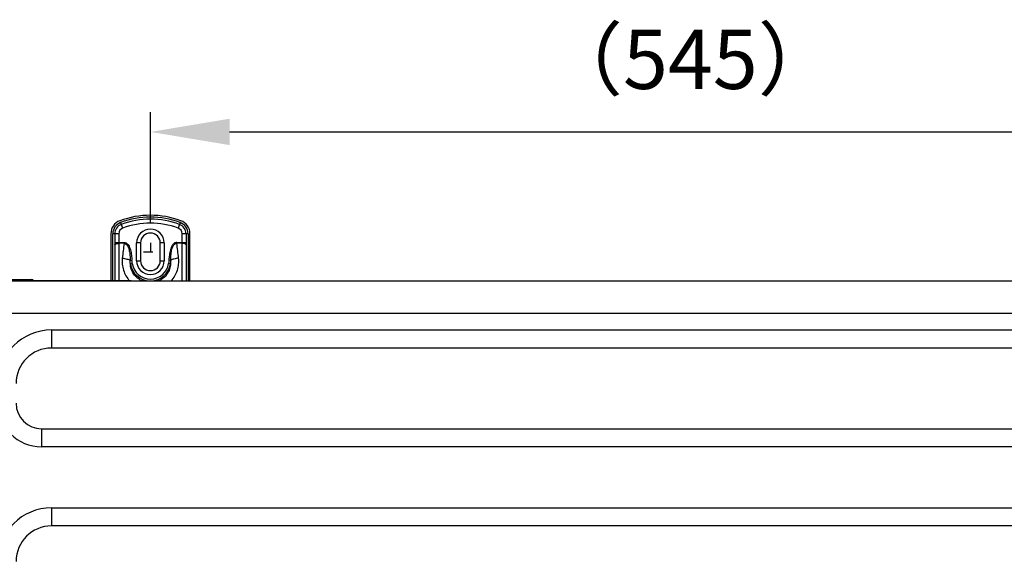
# Model space of a CAD drawing. Units: millimetres. Extents: x -27853 to 3890, y -12336 to 14667.
# Drawn here: x -24992 to -24494, y -10210 to -9933 of the extents above; entities that cross this region are included whole.
import ezdxf

# ---------------------------------------------------------------- set-up
doc = ezdxf.new("R2010")
doc.units = ezdxf.units.MM
doc.header["$LTSCALE"] = 46.255
doc.header["$PDMODE"] = 3
doc.header["$PDSIZE"] = 8
doc.linetypes.add('DASHED', pattern=[0.2, 0.1, -0.1])
doc.layers.get('0').update_dxf_attribs({"linetype": 'CONTINUOUS'})
doc.layers.get('Defpoints').update_dxf_attribs({"linetype": 'CONTINUOUS'})
doc.dimstyles.new('AM_GB', dxfattribs={"dimscale": 10, "dimtxt": 3.5, "dimasz": 2.5, "dimexe": 1, "dimexo": 1, "dimgap": 1.5, "dimtad": 1, "dimdsep": 46, "dimtxsty": 'Standard', "dimcen": 0, "dimclrd": 256, "dimclre": 256, "dimclrt": 2, "dimadec": 0, "dimazin": 2, "dimtp": 0.1, "dimtm": 0.1, "dimtfac": 0.71, "dimtmove": 0, "dimatfit": 3, "dimfxl": 1, "dimtzin": 0, "dimlwd": -1, "dimlwe": -1, "dimarcsym": 0})

# ---------------------------------------------------------------- blocks, each defined once
blk = doc.blocks.new('*D109')
at = {"transparency": 16777216}
for p, q in [((-24926.19, -10036.05), (-24926.19, -9979.89)), ((-24380.19, -10036.05), (-24380.19, -9979.89)), ((-24886.19, -9989.89), (-24420.19, -9989.89))]:
    blk.add_line(p, q, dxfattribs=at)
for points in [[(-24886.19, -9983.22), (-24886.19, -9996.55), (-24926.19, -9989.89)], [(-24420.19, -9996.55), (-24420.19, -9983.22), (-24380.19, -9989.89)]]:
    blk.add_solid(points, dxfattribs=at)
at = {"layer": 'Defpoints', "color": 0, "transparency": 16777216}
for p in [(-24380.19, -9989.89), (-24926.19, -10046.05), (-24380.19, -10046.05)]:
    blk.add_point(p, dxfattribs=at)
at = {"color": 2, "transparency": 16777216, "insert": (-24653.19, -9957.03), "char_height": 30, "attachment_point": 5}
blk.add_mtext('（545）', dxfattribs=at)
blk = doc.blocks.new('*D110')
at = {"transparency": 16777216}
for p, q in [((-24935.85, -10065.29), (-25179.01, -10065.29)), ((-25169.01, -10341.29), (-25169.01, -10105.29)), ((-24939.34, -10381.29), (-25179.01, -10381.29))]:
    blk.add_line(p, q, dxfattribs=at)
for points in [[(-25162.35, -10105.29), (-25175.68, -10105.29), (-25169.01, -10065.29)], [(-25175.68, -10341.29), (-25162.35, -10341.29), (-25169.01, -10381.29)]]:
    blk.add_solid(points, dxfattribs=at)
at = {"layer": 'Defpoints', "color": 0, "transparency": 16777216}
for p in [(-25169.01, -10065.29), (-24925.85, -10065.29), (-24929.34, -10381.29)]:
    blk.add_point(p, dxfattribs=at)
at = {"color": 2, "transparency": 16777216, "insert": (-25209.61, -10223.29), "char_height": 50, "attachment_point": 5, "rotation": 90}
blk.add_mtext('315', dxfattribs=at)

msp = doc.modelspace()

# ---------------------------------------------------------------- linework, layer by layer
at = {"linetype": 'Continuous'}
for p, q in [((-24941.27, -10035.751), (-24940.23, -10038.565)), ((-24911.11, -10035.751), (-24912.15, -10038.565)), ((-24946.19, -10041.379), (-24946.19, -10065.253)), ((-24945.19, -10065.253), (-24945.19, -10041.379)), ((-24942.19, -10041.379), (-24945.19, -10041.379)), ((-24944.19, -10041.379), (-24944.19, -10065.253)), ((-24944.19, -10045.85), (-24939.499, -10045.85)), ((-24942.19, -10041.379), (-24942.19, -10065.253)), ((-24939.499, -10046.239), (-24939.499, -10045.85)), ((-24933.19, -10055.053), (-24933.19, -10046.053)), ((-24931.19, -10046.053), (-24933.19, -10046.053)), ((-24931.19, -10046.053), (-24931.19, -10055.053)), ((-24921.19, -10055.053), (-24921.19, -10046.053)), ((-24919.19, -10046.053), (-24921.19, -10046.053)), ((-24919.19, -10046.053), (-24919.19, -10055.053)), ((-24912.881, -10045.85), (-24912.881, -10046.239)), ((-24912.881, -10045.85), (-24908.19, -10045.85)), ((-24910.19, -10065.253), (-24910.19, -10041.379)), ((-24907.19, -10041.379), (-24910.19, -10041.379)), ((-24908.19, -10041.379), (-24908.19, -10065.253)), ((-24907.19, -10041.379), (-24907.19, -10065.253)), ((-24906.19, -10065.253), (-24906.19, -10041.379)), ((-24939.499, -10046.239), (-24942.19, -10046.239)), ((-24910.19, -10046.239), (-24912.881, -10046.239)), ((-24936.429, -10054.872), (-24935.541, -10054.831)), ((-24933.19, -10055.053), (-24931.19, -10055.053)), ((-24921.19, -10055.053), (-24919.19, -10055.053)), ((-24915.95, -10054.872), (-24916.839, -10054.831)), ((-24936.307, -10056.629), (-24935.379, -10056.484)), ((-24916.072, -10056.629), (-24917.001, -10056.484)), ((-25016.19, -10064.502), (-24986.19, -10064.502)), ((-25016.19, -10065.253), (-24256.19, -10065.253)), ((-24986.19, -10065.253), (-24986.19, -10064.502)), ((-24267.923, -10081.776), (-25005.923, -10081.776)), ((-24976.19, -10090.062), (-24976.19, -10099.204)), ((-24976.19, -10090.062), (-24296.19, -10090.062)), ((-24296.19, -10099.204), (-24976.19, -10099.204)), ((-24981.19, -10140.062), (-24981.19, -10149.204)), ((-24981.19, -10140.062), (-24296.19, -10140.062)), ((-24296.19, -10149.204), (-24981.19, -10149.204)), ((-24976.19, -10180.062), (-24976.19, -10189.204)), ((-24976.19, -10180.062), (-24296.19, -10180.062)), ((-24296.19, -10189.204), (-24976.19, -10189.204))]:
    msp.add_line(p, q, dxfattribs=at)
at = {"color": 1, "linetype": 'DASHED'}
for p, q in [((-24926.19, -10046.053), (-24926.19, -10055.053)), ((-24929.612, -10050.553), (-24922.726, -10050.553))]:
    msp.add_line(p, q, dxfattribs=at)
at = {"linetype": 'Continuous'}
for centre, radius, start, end in [((-24939.19, -10041.379), 7, 110.28357, 180), ((-24939.19, -10041.379), 6, 110.28357, 180), ((-24926.19, -10076.553), 44.5, 69.71643, 110.28357), ((-24926.19, -10076.553), 43.5, 69.71643, 110.28357), ((-24926.19, -10076.553), 42.5, 69.71643, 110.28357), ((-24926.19, -10076.553), 40.5, 69.71643, 110.28357), ((-24913.19, -10041.379), 6, 0, 69.71643), ((-24913.19, -10041.379), 7, 0, 69.71643), ((-24939.19, -10041.379), 5, 110.28357, 180), ((-24939.19, -10041.379), 3, 110.28357, 180), ((-24926.19, -10046.053), 7, 0, 179.99999), ((-24926.19, -10046.053), 5, 0, 180), ((-24913.19, -10041.379), 3, 0, 69.71643), ((-24913.19, -10041.379), 5, 0, 69.71643), ((-24942.452, -10049.633), 3.371, 102.82671, 104.93931), ((-24756.678, -10072.655), 184.719, 171.77831, 174.12629), ((-24939.46, -10047.738), 1.5, 81.16489, 91.47212), ((-25099.012, -10073.064), 188.055, 5.89451, 8.20091), ((-24909.927, -10049.633), 3.371, 75.06069, 77.17329), ((-24926.19, -10055.053), 7, 180, 360), ((-24926.19, -10055.053), 5, 180, 0), ((-24926.19, -10055.053), 10.239, 188.85169, 268.1156), ((-24926.19, -10055.053), 9.3, 188.85432, 351.14513), ((-24926.19, -10055.053), 10.239, 271.88442, 351.14795), ((-24986.19, -10065.502), 1, 14.8719, 90), ((-24986.19, -10065.502), 0.4, 39.86621, 90), ((-24976.19, -10117.133), 27.071, 90, 180), ((-24976.19, -10117.133), 17.929, 90, 180), ((-24981.19, -10127.133), 22.071, 180, 270), ((-24981.19, -10127.133), 12.929, 180, 270), ((-24976.19, -10207.133), 27.071, 90, 180), ((-24976.19, -10207.133), 17.929, 90, 180)]:
    msp.add_arc(centre, radius, start, end, dxfattribs=at)
for points, knots in [([(-24939.499, -10045.85), (-24939.279, -10045.85), (-24938.835, -10045.919), (-24938.237, -10046.219), (-24937.732, -10046.654), (-24937.178, -10047.345), (-24936.667, -10048.332), (-24936.244, -10049.589), (-24935.95, -10050.881), (-24935.681, -10052.627), (-24935.581, -10053.949), (-24935.541, -10054.831)], [0, 0, 0, 0, 0.0623702, 0.1247857, 0.187268, 0.2497954, 0.3747152, 0.4997467, 0.6248117, 0.7498882, 1, 1, 1, 1]), ([(-24912.881, -10045.85), (-24913.101, -10045.85), (-24913.545, -10045.919), (-24914.143, -10046.219), (-24914.648, -10046.654), (-24915.202, -10047.345), (-24915.713, -10048.332), (-24916.136, -10049.589), (-24916.43, -10050.881), (-24916.699, -10052.627), (-24916.799, -10053.949), (-24916.839, -10054.831)], [0, 0, 0, 0, 0.0623714, 0.1247862, 0.1872685, 0.2497953, 0.3747159, 0.499747, 0.6248119, 0.7498884, 1, 1, 1, 1]), ([(-24944.19, -10047.018), (-24944.19, -10046.953), (-24944.137, -10046.806), (-24943.947, -10046.631), (-24943.667, -10046.482), (-24943.445, -10046.409), (-24943.321, -10046.376)], [0, 0, 0, 0, 0.1715504, 0.387219, 0.6640062, 1, 1, 1, 1]), ([(-24943.201, -10046.346), (-24943.122, -10046.328), (-24942.789, -10046.264), (-24942.449, -10046.239), (-24942.19, -10046.239)], [0, 0, 0, 0, 0.2370124, 1, 1, 1, 1]), ([(-24939.23, -10046.257), (-24938.871, -10046.312), (-24938.184, -10046.734), (-24937.571, -10047.713), (-24937.147, -10048.82), (-24936.862, -10049.991), (-24936.667, -10051.192), (-24936.499, -10052.82), (-24936.446, -10054.05), (-24936.429, -10054.872)], [0, 0, 0, 0, 0.114289, 0.2349285, 0.3593044, 0.4856683, 0.6131994, 0.7416088, 1, 1, 1, 1]), ([(-24915.95, -10054.872), (-24915.934, -10054.025), (-24915.878, -10052.757), (-24915.699, -10051.081), (-24915.489, -10049.845), (-24915.179, -10048.645), (-24914.791, -10047.695), (-24914.355, -10047.021), (-24913.949, -10046.596), (-24913.451, -10046.297), (-24913.068, -10046.234), (-24912.881, -10046.239)], [0, 0, 0, 0, 0.2585543, 0.3870236, 0.5145469, 0.6408064, 0.7648284, 0.8257454, 0.8850042, 0.9429112, 1, 1, 1, 1]), ([(-24909.179, -10046.346), (-24909.258, -10046.328), (-24909.591, -10046.264), (-24909.931, -10046.239), (-24910.19, -10046.239)], [0, 0, 0, 0, 0.2370124, 1, 1, 1, 1]), ([(-24908.19, -10047.018), (-24908.19, -10046.953), (-24908.243, -10046.806), (-24908.433, -10046.631), (-24908.713, -10046.482), (-24908.935, -10046.409), (-24909.059, -10046.376)], [0, 0, 0, 0, 0.1715504, 0.387219, 0.6640062, 1, 1, 1, 1]), ([(-24940.428, -10053.751), (-24940.533, -10054.769), (-24940.536, -10056.845), (-24939.903, -10059.906), (-24938.637, -10062.799), (-24937.393, -10064.516), (-24936.686, -10065.297)], [0, 0, 0, 0, 0.2460503, 0.4950453, 0.7465748, 1, 1, 1, 1]), ([(-24940.428, -10053.752), (-24939.643, -10053.831), (-24938.519, -10054.023), (-24937.194, -10054.457), (-24936.646, -10054.725), (-24936.429, -10054.872)], [0, 0, 0, 0, 0.5660467, 0.8122685, 1, 1, 1, 1]), ([(-24911.952, -10053.752), (-24912.737, -10053.831), (-24913.861, -10054.023), (-24915.186, -10054.457), (-24915.734, -10054.725), (-24915.95, -10054.872)], [0, 0, 0, 0, 0.5660472, 0.8122688, 1, 1, 1, 1]), ([(-24915.69, -10065.293), (-24914.984, -10064.511), (-24913.742, -10062.795), (-24912.475, -10059.904), (-24911.844, -10056.844), (-24911.847, -10054.769), (-24911.952, -10053.752)], [0, 0, 0, 0, 0.2534108, 0.5049268, 0.7539272, 1, 1, 1, 1]), ([(-24930.231, -10065.291), (-24931.112, -10064.925), (-24932.773, -10063.952), (-24934.729, -10061.87), (-24935.984, -10059.361), (-24936.291, -10057.53), (-24936.307, -10056.629)], [0, 0, 0, 0, 0.256448, 0.5095386, 0.7577071, 1, 1, 1, 1]), ([(-24916.073, -10056.629), (-24916.088, -10057.53), (-24916.395, -10059.359), (-24917.649, -10061.866), (-24919.602, -10063.948), (-24921.262, -10064.922), (-24922.142, -10065.288)], [0, 0, 0, 0, 0.2422799, 0.4904344, 0.7435376, 1, 1, 1, 1])]:
    msp.add_open_spline(points, degree=3, knots=knots, dxfattribs=at)
for points in [[(-24936.307, -10056.629), (-24936.384, -10056.047), (-24936.423, -10055.459), (-24936.429, -10054.872)], [(-24935.379, -10056.485), (-24935.464, -10055.938), (-24935.516, -10055.384), (-24935.541, -10054.831)], [(-24916.839, -10054.831), (-24916.864, -10055.384), (-24916.916, -10055.938), (-24917.001, -10056.485)], [(-24915.95, -10054.872), (-24915.957, -10055.459), (-24915.995, -10056.047), (-24916.072, -10056.629)]]:
    msp.add_open_spline(points, degree=3, dxfattribs=at)

# ---------------------------------------------------------------- dimensions: what is measured, and where the dimension line sits
dim = msp.add_linear_dim(base=(-24380.19, -9989.885), p1=(-24926.19, -10046.053), p2=(-24380.19, -10046.053), text='（545）', dimstyle='AM_GB', override={"dimtxt": 3, "dimasz": 4})
dim.commit()
dim.dimension.update_dxf_attribs({"geometry": '*D109', "text_midpoint": (-24653.19, -9957.034)})
dim = msp.add_linear_dim(base=(-25169.012, -10065.287), p1=(-24929.343, -10381.287), p2=(-24925.853, -10065.287), angle=90, text='315', dimstyle='AM_GB', override={"dimtxt": 5, "dimasz": 4})
dim.commit()
dim.dimension.update_dxf_attribs({"geometry": '*D110', "text_midpoint": (-25169.012, -10223.287), "dimtype": 160})

doc.saveas('drawing.dxf')
